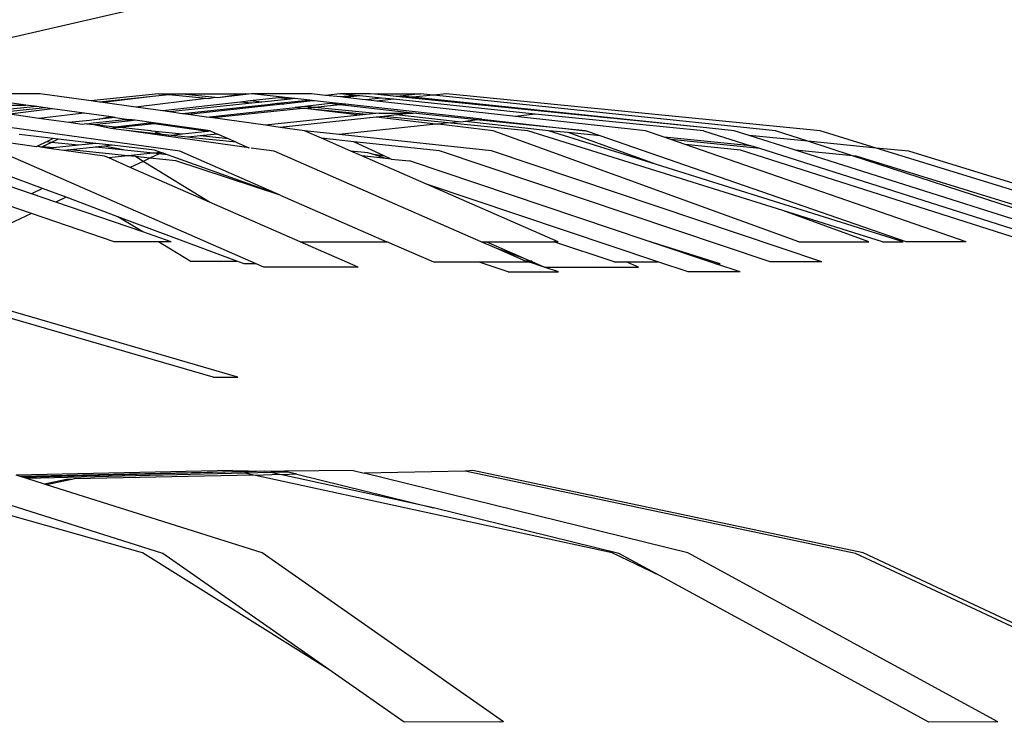
# Model space of a CAD drawing. Units: inches. Extents: x 57 to 152.7, y 115 to 182.6.
# Drawn here: x 147.5 to 149.9, y 118.5 to 120.2 of the extents above; entities that cross this region are included whole.
import ezdxf

# ---------------------------------------------------------------- set-up
doc = ezdxf.new("R2010")
doc.units = ezdxf.units.IN
doc.header["$MEASUREMENT"] = 0
doc.layers.add('Edges', color=7, linetype='Continuous')

# ---------------------------------------------------------------- blocks, each defined once
blk = doc.blocks.new('Ornamental Grass fr')
at = {"layer": 'Edges'}
for p, q in [((43.04, -8.779), (42.5527, -8.8918)), ((42.6215, -9.03), (42.3897, -9.03)), ((42.5869, -9.0576), (42.5081, -9.0466)), ((42.746, -9.0474), (42.6215, -9.03)), ((42.9125, -9.03), (42.746, -9.0474)), ((42.7674, -9.0504), (42.746, -9.0474)), ((42.8974, -9.0368), (42.7674, -9.0504)), ((42.8974, -9.0368), (42.7758, -9.0516)), ((43.0295, -9.0417), (42.8569, -9.0629)), ((42.9382, -9.0326), (42.8974, -9.0368)), ((42.9125, -9.03), (42.9627, -9.03)), ((42.9627, -9.03), (42.9382, -9.0326)), ((43.0295, -9.0417), (42.9382, -9.0326)), ((42.9627, -9.03), (43.1259, -9.03)), ((43.0522, -9.039), (42.9627, -9.03)), ((43.0353, -9.0423), (43.0295, -9.0417)), ((43.0522, -9.039), (43.0353, -9.0423)), ((43.0586, -9.0396), (43.0522, -9.039)), ((43.1259, -9.03), (43.0586, -9.0396)), ((43.1337, -9.0309), (43.0586, -9.0396)), ((43.1375, -9.0475), (43.1143, -9.0502)), ((43.1337, -9.0309), (43.1259, -9.03)), ((43.1415, -9.03), (43.1337, -9.0309)), ((43.2072, -9.0395), (43.1375, -9.0475)), ((43.1662, -9.0504), (43.1375, -9.0475)), ((43.2888, -9.03), (43.1415, -9.03)), ((43.2168, -9.0383), (43.1415, -9.03)), ((43.2367, -9.0429), (43.1662, -9.0504)), ((43.2727, -9.0471), (43.205, -9.0542)), ((43.2168, -9.0383), (43.2072, -9.0395)), ((43.2367, -9.0429), (43.2072, -9.0395)), ((43.2475, -9.0417), (43.2168, -9.0383)), ((43.2843, -9.0484), (43.2199, -9.0557)), ((43.2475, -9.0417), (43.2367, -9.0429)), ((43.2844, -9.0458), (43.2475, -9.0417)), ((43.2844, -9.0458), (43.2727, -9.0471)), ((43.2843, -9.0484), (43.2727, -9.0471)), ((43.2962, -9.0471), (43.2843, -9.0484)), ((43.2962, -9.0471), (43.2844, -9.0458)), ((43.3227, -9.0338), (43.2888, -9.03)), ((43.3472, -9.0528), (43.2962, -9.0471)), ((43.3579, -9.03), (43.3227, -9.0338)), ((43.3596, -9.0378), (43.3227, -9.0338)), ((43.4334, -9.03), (43.3579, -9.03)), ((43.3965, -9.0339), (43.3579, -9.03)), ((43.3965, -9.0339), (43.3596, -9.0378)), ((43.3705, -9.039), (43.3596, -9.0378)), ((43.4074, -9.035), (43.3705, -9.039)), ((43.4215, -9.0447), (43.3705, -9.039)), ((43.4074, -9.035), (43.3965, -9.0339)), ((43.4606, -9.0404), (43.4074, -9.035)), ((43.4606, -9.0404), (43.4215, -9.0447)), ((43.4487, -9.0477), (43.4215, -9.0447)), ((43.4438, -9.0311), (43.4334, -9.03)), ((43.4535, -9.03), (43.4438, -9.0311)), ((43.497, -9.0365), (43.4438, -9.0311)), ((43.4901, -9.0434), (43.4487, -9.0477)), ((43.7897, -9.0854), (43.4487, -9.0477)), ((43.4535, -9.03), (43.5565, -9.03)), ((43.4901, -9.0434), (43.4606, -9.0404)), ((43.8379, -9.0804), (43.4901, -9.0434)), ((43.5061, -9.0355), (43.497, -9.0365)), ((43.5275, -9.0396), (43.497, -9.0365)), ((43.5565, -9.03), (43.5061, -9.0355)), ((43.5365, -9.0386), (43.5061, -9.0355)), ((43.5365, -9.0386), (43.5275, -9.0396)), ((44.2594, -9.1139), (43.5275, -9.0396)), ((43.5882, -9.0333), (43.5365, -9.0386)), ((44.2594, -9.1139), (43.5365, -9.0386)), ((43.5882, -9.0333), (43.5565, -9.03)), ((43.6201, -9.03), (43.5882, -9.0333)), ((44.4288, -9.1208), (43.5882, -9.0333)), ((44.5389, -9.1208), (43.6201, -9.03)), ((42.6133, -9.0613), (42.4697, -9.0763)), ((42.6348, -9.0643), (42.4947, -9.0789)), ((42.5111, -9.0576), (42.5869, -9.0576)), ((42.6517, -9.0666), (42.5474, -9.0804)), ((42.6133, -9.0613), (42.5869, -9.0576)), ((42.6348, -9.0643), (42.6133, -9.0613)), ((42.6517, -9.0666), (42.6348, -9.0643)), ((42.7299, -9.0776), (42.6517, -9.0666)), ((42.7758, -9.0516), (42.7674, -9.0504)), ((42.8569, -9.0629), (42.7758, -9.0516)), ((42.9235, -9.0722), (42.8569, -9.0629)), ((43.1143, -9.0502), (42.9235, -9.0722)), ((42.9393, -9.0744), (42.9235, -9.0722)), ((43.1418, -9.0529), (42.9393, -9.0744)), ((43.1806, -9.0568), (42.9718, -9.079)), ((43.1944, -9.0582), (42.9856, -9.0809)), ((43.0306, -9.0872), (43.248, -9.0636)), ((43.2672, -9.0664), (43.0457, -9.0893)), ((43.1418, -9.0529), (43.1143, -9.0502)), ((43.1662, -9.0504), (43.1418, -9.0529)), ((43.205, -9.0542), (43.1806, -9.0568)), ((43.1944, -9.0582), (43.1806, -9.0568)), ((43.2177, -9.0557), (43.1944, -9.0582)), ((43.2177, -9.0557), (43.205, -9.0542)), ((43.2177, -9.0557), (43.2199, -9.0557)), ((43.272, -9.0609), (43.248, -9.0636)), ((43.2672, -9.0664), (43.248, -9.0636)), ((43.2719, -9.066), (43.2672, -9.0664)), ((43.2966, -9.0634), (43.2719, -9.066)), ((43.4072, -9.0827), (43.2719, -9.066)), ((43.4227, -9.081), (43.2719, -9.066)), ((43.3341, -9.0542), (43.272, -9.0609)), ((43.2966, -9.0634), (43.272, -9.0609)), ((43.3585, -9.057), (43.2966, -9.0634)), ((43.447, -9.0784), (43.2966, -9.0634)), ((43.3472, -9.0528), (43.3341, -9.0542)), ((43.3585, -9.057), (43.3341, -9.0542)), ((43.3725, -9.0556), (43.3472, -9.0528)), ((43.3725, -9.0556), (43.3585, -9.057)), ((43.5358, -9.0776), (43.3585, -9.057)), ((43.7075, -9.0926), (43.3725, -9.0556)), ((42.9653, -9.1712), (42.434, -9.097)), ((42.6188, -9.0904), (42.5474, -9.0804)), ((42.7299, -9.0776), (42.6188, -9.0904)), ((42.692, -9.1006), (42.6188, -9.0904)), ((42.7428, -9.0953), (42.692, -9.1006)), ((42.7966, -9.0869), (42.7299, -9.0776)), ((42.7673, -9.0925), (42.7428, -9.0953)), ((42.8298, -9.094), (42.7517, -9.1023)), ((42.845, -9.0962), (42.7538, -9.1061)), ((42.7673, -9.0925), (42.7687, -9.0925)), ((42.7966, -9.0869), (42.7687, -9.0925)), ((42.8059, -9.0882), (42.7687, -9.0925)), ((42.8059, -9.0882), (42.7966, -9.0869)), ((42.8059, -9.0882), (42.84, -9.093)), ((42.84, -9.093), (42.8298, -9.094)), ((42.845, -9.0962), (42.8298, -9.094)), ((42.8552, -9.0951), (42.84, -9.093)), ((42.8552, -9.0951), (42.845, -9.0962)), ((42.9002, -9.1014), (42.8552, -9.0951)), ((42.9718, -9.079), (42.9393, -9.0744)), ((42.9856, -9.0809), (42.9718, -9.079)), ((43.0306, -9.0872), (42.9856, -9.0809)), ((43.0457, -9.0893), (43.0306, -9.0872)), ((43.1754, -9.1074), (43.0457, -9.0893)), ((43.4072, -9.0827), (43.1754, -9.1074)), ((43.4473, -9.0873), (43.2117, -9.1125)), ((43.4227, -9.081), (43.4072, -9.0827)), ((43.447, -9.0784), (43.4227, -9.081)), ((43.4546, -9.0776), (43.447, -9.0784)), ((43.466, -9.0854), (43.4473, -9.0873)), ((43.5938, -9.1044), (43.4473, -9.0873)), ((43.4546, -9.0776), (43.5358, -9.0776)), ((43.4974, -9.082), (43.466, -9.0854)), ((43.6244, -9.1012), (43.466, -9.0854)), ((43.5358, -9.0776), (43.4974, -9.082)), ((43.6491, -9.0986), (43.4974, -9.082)), ((43.5358, -9.0776), (43.5384, -9.0776)), ((43.6966, -9.0937), (43.5384, -9.0776)), ((43.6674, -9.0981), (43.6554, -9.0993)), ((43.6966, -9.0937), (43.6674, -9.0981)), ((43.8707, -9.1208), (43.6674, -9.0981)), ((43.7026, -9.0944), (43.6966, -9.0937)), ((43.7075, -9.0926), (43.7026, -9.0944)), ((43.9623, -9.1208), (43.7026, -9.0944)), ((43.7075, -9.0926), (43.9623, -9.1208)), ((43.8379, -9.0804), (43.7897, -9.0854)), ((44.1096, -9.1208), (43.7897, -9.0854)), ((44.2521, -9.1208), (43.8379, -9.0804)), ((42.7246, -9.1052), (42.692, -9.1006)), ((42.7349, -9.1041), (42.7246, -9.1052)), ((42.7376, -9.1044), (42.7349, -9.1041)), ((42.7517, -9.1023), (42.7376, -9.1044)), ((42.7538, -9.1061), (42.7376, -9.1044)), ((42.8062, -9.1116), (42.7538, -9.1061)), ((42.7956, -9.1151), (42.7538, -9.1061)), ((42.8137, -9.1132), (42.7956, -9.1151)), ((42.8341, -9.1205), (42.7956, -9.1151)), ((42.8901, -9.1025), (42.8062, -9.1116)), ((42.8137, -9.1132), (42.8062, -9.1116)), ((42.8179, -9.1128), (42.8137, -9.1132)), ((42.902, -9.1041), (42.8179, -9.1128)), ((42.8941, -9.1208), (42.8179, -9.1128)), ((43.1347, -9.1625), (42.8341, -9.1205)), ((42.9218, -9.1299), (42.8341, -9.1205)), ((42.9002, -9.1014), (42.8901, -9.1025)), ((42.902, -9.1041), (42.8901, -9.1025)), ((42.8964, -9.1216), (42.8941, -9.1208)), ((42.9718, -9.1292), (42.8964, -9.1216)), ((42.9124, -9.1031), (42.9002, -9.1014)), ((42.9124, -9.1031), (42.902, -9.1041)), ((43.0338, -9.1225), (42.902, -9.1041)), ((43.0393, -9.1208), (42.9124, -9.1031)), ((43.0393, -9.1208), (43.0338, -9.1225)), ((43.0393, -9.1208), (43.0579, -9.1289)), ((43.2117, -9.1125), (43.1754, -9.1074)), ((43.2712, -9.1208), (43.2117, -9.1125)), ((43.313, -9.1391), (43.2712, -9.1208)), ((43.3568, -9.1301), (43.2712, -9.1208)), ((43.5938, -9.1044), (43.3568, -9.1301)), ((43.5996, -9.105), (43.5938, -9.1044)), ((43.6244, -9.1012), (43.5996, -9.105)), ((43.7353, -9.1208), (43.5996, -9.105)), ((43.6307, -9.1018), (43.6244, -9.1012)), ((43.6491, -9.0986), (43.6307, -9.1018)), ((43.8205, -9.1208), (43.6307, -9.1018)), ((43.6554, -9.0993), (43.6491, -9.0986)), ((44.4858, -9.3935), (43.7353, -9.1208)), ((44.4471, -9.3168), (43.8205, -9.1208)), ((44.1365, -9.204), (43.8707, -9.1208)), ((43.9196, -9.1251), (43.8707, -9.1208)), ((43.998, -9.1332), (43.9623, -9.1208)), ((44.1555, -9.1367), (44.1096, -9.1208)), ((44.2521, -9.1208), (44.3682, -9.1577)), ((44.3275, -9.1208), (44.2594, -9.1139)), ((44.3641, -9.1324), (44.3275, -9.1208)), ((44.5083, -9.1467), (44.4288, -9.1208)), ((44.6763, -9.1633), (44.5389, -9.1208)), ((42.6538, -9.14), (42.5702, -9.1304)), ((42.6538, -9.14), (42.6373, -9.148)), ((42.6662, -9.1414), (42.6492, -9.1493)), ((42.6662, -9.1414), (42.6538, -9.14)), ((42.7288, -9.1485), (42.6662, -9.1414)), ((42.9218, -9.1299), (42.9041, -9.1241)), ((42.9433, -9.1322), (42.9218, -9.1299)), ((42.9718, -9.1292), (42.9433, -9.1322)), ((42.985, -9.1367), (42.9433, -9.1322)), ((43.0338, -9.1225), (42.9718, -9.1292)), ((43.015, -9.1335), (42.985, -9.1367)), ((42.9961, -9.1379), (42.985, -9.1367)), ((43.103, -9.1486), (42.9961, -9.1379)), ((43.0579, -9.1289), (43.015, -9.1335)), ((43.0843, -9.1405), (43.015, -9.1335)), ((43.0843, -9.1405), (43.0579, -9.1289)), ((43.103, -9.1486), (43.0843, -9.1405)), ((43.3702, -9.1452), (43.313, -9.1391)), ((43.3855, -9.1708), (43.313, -9.1391)), ((43.7306, -9.1702), (43.3568, -9.1301)), ((43.3927, -9.1484), (43.3702, -9.1452)), ((44.1365, -9.204), (43.9196, -9.1251)), ((43.998, -9.1332), (43.9196, -9.1251)), ((44.7503, -9.3935), (43.998, -9.1332)), ((44.3682, -9.1577), (44.1555, -9.1367)), ((44.172, -9.1424), (44.1555, -9.1367)), ((44.3902, -9.1647), (44.172, -9.1424)), ((44.2071, -9.1545), (44.172, -9.1424)), ((44.4777, -9.1685), (44.3641, -9.1324)), ((44.5083, -9.1467), (44.3641, -9.1324)), ((42.613, -9.16), (42.5328, -9.1488)), ((42.6153, -9.1588), (42.613, -9.16)), ((42.6373, -9.148), (42.6153, -9.1588)), ((42.6233, -9.1614), (42.6153, -9.1588)), ((42.6263, -9.16), (42.6233, -9.1614)), ((42.6433, -9.1642), (42.6233, -9.1614)), ((42.6492, -9.1493), (42.6263, -9.16)), ((42.6546, -9.163), (42.6263, -9.16)), ((42.6492, -9.1493), (42.6373, -9.148)), ((42.6546, -9.163), (42.6433, -9.1642)), ((42.6796, -9.1693), (42.6433, -9.1642)), ((42.7162, -9.1565), (42.6492, -9.1493)), ((42.7162, -9.1565), (42.6546, -9.163)), ((42.6965, -9.1675), (42.6796, -9.1693)), ((42.7798, -9.1833), (42.6796, -9.1693)), ((42.7581, -9.1609), (42.6965, -9.1675)), ((42.8369, -9.1825), (42.6965, -9.1675)), ((42.7505, -9.1528), (42.7162, -9.1565)), ((42.7505, -9.1528), (42.7288, -9.1485)), ((42.7586, -9.1519), (42.7288, -9.1485)), ((42.7586, -9.1519), (42.7505, -9.1528)), ((42.78, -9.1586), (42.7581, -9.1609)), ((42.83, -9.1684), (42.7581, -9.1609)), ((42.799, -9.1566), (42.7586, -9.1519)), ((42.799, -9.1566), (42.78, -9.1586)), ((42.83, -9.1684), (42.78, -9.1586)), ((42.9027, -9.1684), (42.799, -9.1566)), ((42.8996, -9.176), (42.83, -9.1684)), ((42.9185, -9.1741), (42.9027, -9.1684)), ((43.103, -9.1486), (43.1347, -9.1625)), ((43.1365, -9.1633), (43.1347, -9.1625)), ((43.1971, -9.1712), (43.1403, -9.1633)), ((43.4272, -9.175), (43.3855, -9.1708)), ((43.4124, -9.1825), (43.3855, -9.1708)), ((43.4685, -9.1833), (43.3927, -9.1484)), ((43.603, -9.1702), (43.3927, -9.1484)), ((44.4155, -9.4429), (43.603, -9.1702)), ((44.5431, -9.4429), (43.7306, -9.1702)), ((44.3429, -9.1684), (44.2071, -9.1545)), ((44.8976, -9.3935), (44.2071, -9.1545)), ((45.1957, -9.4411), (44.3429, -9.1684)), ((44.3902, -9.1647), (44.3682, -9.1577)), ((45.1104, -9.3935), (44.3902, -9.1647)), ((45.1859, -9.3935), (44.4777, -9.1685)), ((44.6179, -9.1824), (44.4777, -9.1685)), ((44.6763, -9.1633), (44.5083, -9.1467)), ((44.6179, -9.1824), (44.5083, -9.1467)), ((44.7567, -9.1712), (44.6763, -9.1633)), ((45.4209, -9.3935), (44.6763, -9.1633)), ((43.1526, -9.4477), (42.5479, -9.1833)), ((42.7902, -9.1873), (42.7798, -9.1833)), ((42.8369, -9.1825), (42.7902, -9.1873)), ((42.843, -9.211), (42.7902, -9.1873)), ((42.8996, -9.176), (42.8369, -9.1825)), ((42.8562, -9.1845), (42.8369, -9.1825)), ((42.875, -9.1961), (42.8562, -9.1845)), ((42.8915, -9.1883), (42.8562, -9.1845)), ((42.8915, -9.1883), (42.875, -9.1961)), ((42.9145, -9.1776), (42.8915, -9.1883)), ((42.9549, -9.1951), (42.8915, -9.1883)), ((42.9185, -9.1741), (42.8996, -9.176)), ((42.9145, -9.1776), (42.8996, -9.176)), ((42.9195, -9.1752), (42.9145, -9.1776)), ((42.9343, -9.1797), (42.9145, -9.1776)), ((42.9195, -9.1752), (42.9185, -9.1741)), ((42.9213, -9.1751), (42.9195, -9.1752)), ((42.9343, -9.1797), (42.9213, -9.1751)), ((43.2113, -9.2788), (42.9343, -9.1797)), ((43.2113, -9.2788), (42.9653, -9.1712)), ((43.7055, -9.3935), (43.1971, -9.1712)), ((43.4712, -9.1888), (43.4124, -9.1825)), ((43.5713, -9.252), (43.4124, -9.1825)), ((43.4417, -9.1795), (43.4272, -9.175)), ((43.4685, -9.1833), (43.4417, -9.1795)), ((43.4712, -9.1888), (43.4417, -9.1795)), ((43.4844, -9.1903), (43.4685, -9.1833)), ((43.4844, -9.1903), (43.4712, -9.1888)), ((43.4844, -9.1903), (43.5291, -9.1951)), ((44.6273, -9.1833), (44.6179, -9.1824)), ((45.2662, -9.3935), (44.6179, -9.1824)), ((45.5093, -9.456), (44.6273, -9.1833)), ((45.6387, -9.4439), (44.7567, -9.1712)), ((42.875, -9.1961), (42.843, -9.211)), ((43.0377, -9.2961), (42.843, -9.211)), ((43.0377, -9.2961), (42.875, -9.1961)), ((43.2113, -9.2788), (42.9549, -9.1951)), ((44.1107, -9.3903), (43.5291, -9.1951)), ((44.7423, -9.3935), (44.1365, -9.204)), ((42.6003, -9.2759), (42.5041, -9.243)), ((42.6278, -9.2631), (42.5347, -9.2283)), ((42.6278, -9.2631), (42.6003, -9.2759)), ((42.6854, -9.2845), (42.6278, -9.2631)), ((44.14, -9.4429), (43.5713, -9.252)), ((43.8949, -9.3935), (43.5713, -9.252)), ((42.66, -9.2964), (42.6003, -9.2759)), ((42.6854, -9.2845), (42.66, -9.2964)), ((42.813, -9.3321), (42.6854, -9.2845)), ((43.2113, -9.2788), (43.4736, -9.3935)), ((42.6007, -9.3241), (42.5409, -9.3036)), ((42.8737, -9.3695), (42.66, -9.2964)), ((43.2605, -9.3935), (43.0377, -9.2961)), ((42.6007, -9.3241), (42.382, -9.4261)), ((42.8037, -9.3935), (42.6007, -9.3241)), ((42.8737, -9.3695), (42.813, -9.3321)), ((43.1051, -9.4411), (42.813, -9.3321)), ((44.6581, -9.3935), (44.4471, -9.3168)), ((44.6921, -9.3935), (44.4471, -9.3168)), ((42.944, -9.3935), (42.8737, -9.3695)), ((42.9128, -9.3935), (42.8037, -9.3935)), ((42.9903, -9.4411), (42.9128, -9.3935)), ((42.944, -9.3935), (42.9128, -9.3935)), ((43.2605, -9.3935), (43.4736, -9.3935)), ((43.4035, -9.456), (43.2605, -9.3935)), ((43.589, -9.4439), (43.4736, -9.3935)), ((43.7055, -9.3935), (43.7174, -9.3935)), ((43.7442, -9.4104), (43.7055, -9.3935)), ((43.8099, -9.4339), (43.7174, -9.3935)), ((43.7174, -9.3935), (43.8842, -9.3935)), ((43.8099, -9.4339), (43.7442, -9.4104)), ((43.8143, -9.4411), (43.7442, -9.4104)), ((44.0322, -9.4429), (43.8842, -9.3935)), ((43.8949, -9.3935), (43.8842, -9.3935)), ((44.2931, -9.4477), (44.1107, -9.3903)), ((44.2819, -9.4477), (44.1107, -9.3903)), ((44.4858, -9.3935), (44.6581, -9.3935)), ((44.6921, -9.3935), (44.7423, -9.3935)), ((44.8976, -9.3935), (44.7503, -9.3935)), ((43.8263, -9.4411), (43.8099, -9.4339)), ((42.9903, -9.4411), (43.1051, -9.4411)), ((43.1227, -9.4477), (43.1051, -9.4411)), ((43.1526, -9.4477), (43.1227, -9.4477)), ((43.1716, -9.456), (43.1526, -9.4477)), ((43.4035, -9.456), (43.1716, -9.456)), ((43.7007, -9.4439), (43.589, -9.4439)), ((43.7721, -9.4678), (43.7007, -9.4439)), ((43.8208, -9.4439), (43.7007, -9.4439)), ((43.8156, -9.4411), (43.8143, -9.4411)), ((43.8263, -9.4411), (43.8156, -9.4411)), ((43.8208, -9.4439), (43.8156, -9.4411)), ((43.8241, -9.4439), (43.8208, -9.4439)), ((43.8241, -9.4439), (43.8328, -9.4439)), ((43.8604, -9.456), (43.8241, -9.4439)), ((43.8299, -9.4411), (43.8263, -9.4411)), ((43.8328, -9.4439), (43.8299, -9.4411)), ((43.8604, -9.456), (43.8328, -9.4439)), ((43.8604, -9.456), (44.0922, -9.456)), ((43.8955, -9.4678), (43.8604, -9.456)), ((44.0322, -9.4429), (44.0622, -9.4429)), ((44.0922, -9.456), (44.0622, -9.4429)), ((44.0622, -9.4429), (44.14, -9.4429)), ((44.2141, -9.4678), (44.14, -9.4429)), ((44.2819, -9.4477), (44.2931, -9.4477)), ((44.3417, -9.4678), (44.2819, -9.4477)), ((44.5431, -9.4429), (44.4155, -9.4429)), ((43.7721, -9.4678), (43.8955, -9.4678)), ((44.3417, -9.4678), (44.2141, -9.4678)), ((43.0472, -9.7264), (42.436, -9.5488)), ((43.1077, -9.7264), (42.4964, -9.5488)), ((43.0472, -9.7264), (43.1077, -9.7264)), ((43.0948, -9.9563), (42.5631, -9.9676)), ((42.5726, -9.9706), (42.5631, -9.9676)), ((43.1083, -9.9592), (42.5726, -9.9706)), ((43.1083, -9.9592), (42.5812, -9.9733)), ((43.1246, -9.9627), (42.5887, -9.9757)), ((43.1463, -9.9674), (42.7052, -9.9766)), ((43.0948, -9.9563), (43.1727, -9.9578)), ((43.114, -9.9604), (43.1083, -9.9592)), ((43.1727, -9.9578), (43.114, -9.9604)), ((43.1882, -9.9612), (43.1246, -9.9627)), ((43.1463, -9.9674), (43.1246, -9.9627)), ((43.1511, -9.9685), (43.1463, -9.9674)), ((43.2109, -9.9661), (43.1511, -9.9685)), ((44.0274, -10.1588), (43.1511, -9.9685)), ((43.1776, -9.9589), (43.1727, -9.9578)), ((43.222, -9.9578), (43.1776, -9.9589)), ((43.2314, -9.9601), (43.1882, -9.9612)), ((43.2109, -9.9661), (43.1882, -9.9612)), ((43.2157, -9.9671), (43.2109, -9.9661)), ((43.2521, -9.9652), (43.2157, -9.9671)), ((43.5886, -10.0481), (43.2157, -9.9671)), ((43.391, -9.9563), (43.222, -9.9578)), ((43.2314, -9.9601), (43.222, -9.9578)), ((43.2521, -9.9652), (43.2314, -9.9601)), ((43.2521, -9.9652), (43.5886, -10.0481)), ((43.391, -9.9563), (43.4182, -9.9629)), ((43.6662, -9.9578), (43.4182, -9.9629)), ((44.2131, -10.1588), (43.4182, -9.9629)), ((43.6849, -9.9563), (43.6662, -9.9578)), ((44.6251, -10.1603), (43.6662, -9.9578)), ((44.6439, -10.1588), (43.6849, -9.9563)), ((42.5812, -9.9733), (42.5726, -9.9706)), ((42.5887, -9.9757), (42.5812, -9.9733)), ((42.6327, -9.9896), (42.5887, -9.9757)), ((42.6864, -9.9781), (42.6327, -9.9896)), ((42.6373, -9.9911), (42.6327, -9.9896)), ((42.6992, -9.9779), (42.6373, -9.9911)), ((43.167, -10.1588), (42.6373, -9.9911)), ((42.6992, -9.9779), (42.6864, -9.9781)), ((42.7052, -9.9766), (42.6992, -9.9779)), ((42.8729, -10.1588), (42.4338, -10.0347)), ((42.9233, -10.1603), (42.489, -10.0228)), ((44.044, -10.1603), (43.5886, -10.0481)), ((43.3314, -10.4457), (42.8729, -10.1588)), ((43.3314, -10.4457), (42.9233, -10.1603)), ((43.7603, -10.5736), (43.167, -10.1588)), ((44.1451, -10.2153), (44.0274, -10.1588)), ((44.1451, -10.2153), (44.044, -10.1603)), ((44.9751, -10.5736), (44.2131, -10.1588)), ((45.5134, -10.5752), (44.6251, -10.1603)), ((45.5321, -10.5736), (44.6439, -10.1588)), ((44.806, -10.5752), (44.1451, -10.2153)), ((43.5166, -10.5752), (43.3314, -10.4457)), ((43.7506, -10.5737), (43.5166, -10.5752)), ((43.753, -10.5752), (43.7506, -10.5737)), ((43.7603, -10.5736), (43.753, -10.5752)), ((44.9657, -10.5737), (44.806, -10.5752)), ((44.9687, -10.5752), (44.9657, -10.5737)), ((44.9751, -10.5736), (44.9687, -10.5752))]:
    blk.add_line(p, q, dxfattribs=at)

msp = doc.modelspace()

# ---------------------------------------------------------------- block references
msp.add_blockref('Ornamental Grass fr', (104.9255, 129.0644))

doc.saveas('drawing.dxf')
